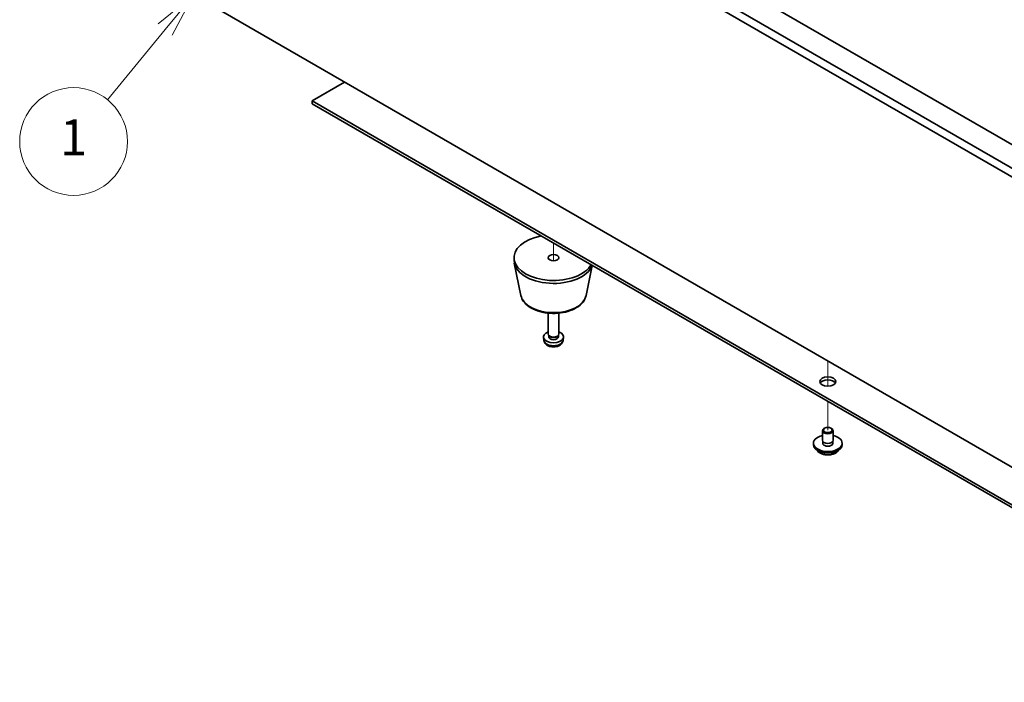
# Model space of a CAD drawing. Units: millimetres. Extents: x 72 to 9908, y 40 to 1445.
# Drawn here: x 1101 to 1375, y 384 to 568 of the extents above; entities that cross this region are included whole.
import ezdxf

# ---------------------------------------------------------------- set-up
doc = ezdxf.new("R2010")
doc.units = ezdxf.units.MM
doc.header["$LTSCALE"] = 5
doc.layers.add('Symbol (TK)', color=100, linetype='Continuous', lineweight=18, true_color=0x00ff3f)
for name, color, linetype, lineweight in [('Tweak Trail (ISO)', 7, 'Continuous', 18), ('Visible (ISO)', 7, 'Continuous', 35), ('Visible Narrow (ISO)', 7, 'Continuous', 25)]:
    doc.layers.add(name, color=color, linetype=linetype, lineweight=lineweight)
doc.styles.add('Note Text (TK2)', font='txt')

# ---------------------------------------------------------------- blocks, each defined once
blk = doc.blocks.new('バルーン3')
at = {"layer": 'Symbol (TK)', "color": 100, "true_color": 0x00ff40}
for p, q in [((229.848, 115.014), (227.877, 113.397)), ((228.264, 113.08), (229.848, 115.014)), ((228.651, 112.763), (229.848, 115.014)), ((228.264, 113.08), (225.06, 109.167))]:
    blk.add_line(p, q, dxfattribs=at)
at = {"layer": 'Symbol (TK)'}
blk.add_circle((223.161, 106.849), 3, dxfattribs=at)
at = {"layer": 'Symbol (TK)', "color": 7, "insert": (223.161, 106.825), "char_height": 2, "attachment_point": 5, "line_spacing_factor": 0.25, "style": 'Note Text (TK2)'}
blk.add_mtext('1', dxfattribs=at)

msp = doc.modelspace()

# ---------------------------------------------------------------- linework, layer by layer
at = {"layer": 'Tweak Trail (ISO)'}
for p, q in [((1249.4476, 505.9909), (1249.4476, 501.0424)), ((1249.4476, 505.9909), (1249.4476, 501.0424)), ((1325.8151, 473.1269), (1325.8151, 470.8177)), ((1325.8151, 473.1269), (1325.8151, 470.4733)), ((1325.8151, 470.8177), (1325.8151, 466.1124)), ((1325.8151, 470.4733), (1325.8151, 466.1124)), ((1325.8151, 461.9001), (1325.8151, 453.9392)), ((1325.8151, 461.9001), (1325.8151, 453.9392))]:
    msp.add_line(p, q, dxfattribs=at)
at = {"layer": 'Visible (ISO)'}
for p, q in [((1116.5115, 677.251), (1455.9228, 481.2919)), ((1453.8015, 480.0671), (1114.3902, 676.0263)), ((1164.2412, 656.2263), (1425.1636, 505.5826)), ((1114.3902, 595.1931), (1453.8015, 399.234)), ((1191.2881, 550.7961), (1182.2725, 545.591)), ((1182.2725, 545.591), (1461.2261, 384.537)), ((1182.2725, 544.7745), (1182.2725, 545.591)), ((1461.2261, 383.7205), (1182.2725, 544.7745)), ((1238.4476, 501.0919), (1238.4476, 501.9084)), ((1240.372, 491.3544), (1238.5243, 500.3435)), ((1258.5232, 491.3544), (1260.2498, 499.7542)), ((1247.9476, 480.6795), (1247.9476, 486.4783)), ((1250.9476, 480.6795), (1250.9476, 486.4783)), ((1248.1877, 480.1544), (1248.0443, 480.3735)), ((1248.1009, 479.863), (1248.1009, 480.2871)), ((1250.7075, 480.1544), (1250.8509, 480.3735)), ((1250.7944, 479.863), (1250.7944, 480.2871)), ((1246.7393, 478.9592), (1246.653, 479.763)), ((1252.156, 478.9592), (1252.2422, 479.763)), ((1324.3151, 451.0815), (1324.3151, 453.7351)), ((1324.9313, 454.4495), (1324.7545, 454.3475)), ((1326.699, 454.4495), (1326.8758, 454.3475)), ((1327.3151, 451.0815), (1327.3151, 453.7351)), ((1321.8151, 449.8568), (1321.8151, 450.265)), ((1324.4401, 450.049), (1324.4401, 450.7354)), ((1327.1901, 450.049), (1327.1901, 450.7354)), ((1329.8151, 449.8568), (1329.8151, 450.265))]:
    msp.add_line(p, q, dxfattribs=at)
for centre, major_axis, start_param, end_param in [((1249.4476, 501.9084), (-11, 0), 5.02592531, 9.11124163), ((1249.4476, 501.0919), (-11, 0), 0, 2.93312584), ((1249.4476, 479.863), (-2.8, 0), 5.27774241, 10.43022086), ((1249.4476, 480.6795), (-1.5, 0), 0, 3.14159265), ((1249.4476, 479.863), (-1.3468, 0), 0, 3.14159265), ((1249.4476, 480.4291), (-1.3468, 0), 0.36108988, 2.78050277), ((1325.8151, 466.5949), (2.25, 0), 0.31968726, 2.82190539), ((1325.8151, 450.265), (4, 0), 1.9551931, 7.46958486), ((1325.8151, 453.7351), (1.5, 0), 2.35619449, 7.06858347), ((1325.8151, 449.8568), (4, 0), 3.14159265, 6.28318531), ((1325.8151, 450.265), (1.425, 0), 2.87590542, 6.54887254), ((1325.8151, 451.0815), (-1.5, 0), 0, 3.14159265), ((1325.8151, 449.8568), (-1.425, 0), 6.01749808, 6.03245898), ((1325.8151, 449.8568), (1.425, 0), 0.25072633, 0.26568723)]:
    msp.add_ellipse(centre, major_axis=major_axis, ratio=0.57735027, start_param=start_param, end_param=end_param, dxfattribs=at)
for centre, major_axis in [((1249.4476, 501.9084), (-1.5, 0)), ((1325.8151, 467.4114), (-2.25, 0)), ((1325.8151, 453.9392), (-1.25, 0))]:
    msp.add_ellipse(centre, major_axis=major_axis, ratio=0.57735027, dxfattribs=at)
for points, knots in [([(1240.372, 491.3544), (1240.4895, 490.7829), (1240.7393, 490.2379), (1241.4873, 489.1848), (1242.0136, 488.6891), (1243.3073, 487.7982), (1244.0936, 487.4151), (1245.8165, 486.8231), (1246.754, 486.6155), (1248.679, 486.3914), (1249.6656, 486.3735), (1251.5996, 486.5265), (1252.5465, 486.697), (1254.3181, 487.2178), (1255.1416, 487.569), (1256.5797, 488.4381), (1257.1955, 488.9567), (1258.0883, 490.0967), (1258.3903, 490.7081), (1258.5232, 491.3544)], [5.6159128, 5.6159128, 5.6159128, 5.6159128, 5.88696392, 5.88696392, 6.19547413, 6.19547413, 6.53172567, 6.53172567, 6.86961171, 6.86961171, 7.20472641, 7.20472641, 7.53955919, 7.53955919, 7.87683866, 7.87683866, 8.21470615, 8.21470615, 8.52125414, 8.52125414, 8.52125414, 8.52125414]), ([(1246.7393, 478.9592), (1246.7604, 478.7623), (1246.8163, 478.573), (1246.9843, 478.2138), (1247.1015, 478.0495), (1247.3955, 477.7331), (1247.5796, 477.5952), (1248.0178, 477.3415), (1248.2783, 477.2425), (1248.8331, 477.1025), (1249.1289, 477.0669), (1249.7181, 477.0634), (1250.0112, 477.0948), (1250.5843, 477.2299), (1250.8645, 477.3333), (1251.3743, 477.6298), (1251.6094, 477.8174), (1251.9395, 478.259), (1252.0536, 478.4804), (1252.1338, 478.8037), (1252.1476, 478.881), (1252.156, 478.9592)], [0.84730152, 0.84730152, 0.84730152, 0.84730152, 1.04922566, 1.04922566, 1.27771777, 1.27771777, 1.5693774, 1.5693774, 1.94412415, 1.94412415, 2.34597385, 2.34597385, 2.74360916, 2.74360916, 3.1452975, 3.1452975, 3.51959351, 3.51959351, 3.78480389, 3.78480389, 3.86508746, 3.86508746, 3.86508746, 3.86508746]), ([(1322.8112, 448.3318), (1322.9111, 448.1417), (1323.0592, 447.9652), (1323.4436, 447.6424), (1323.6846, 447.498), (1324.2306, 447.2619), (1324.536, 447.1706), (1325.1782, 447.0498), (1325.5148, 447.0201), (1326.1863, 447.0246), (1326.5211, 447.0586), (1327.1569, 447.1875), (1327.4578, 447.2823), (1327.9963, 447.5257), (1328.2337, 447.6744), (1328.5934, 447.9922), (1328.7268, 448.1562), (1328.8191, 448.3318)], [4.04819058, 4.04819058, 4.04819058, 4.04819058, 4.3560103, 4.3560103, 4.68177011, 4.68177011, 5.00963528, 5.00963528, 5.33618483, 5.33618483, 5.66217199, 5.66217199, 5.98880149, 5.98880149, 6.31672498, 6.31672498, 6.60107571, 6.60107571, 6.60107571, 6.60107571])]:
    msp.add_open_spline(points, degree=3, knots=knots, dxfattribs=at)
at = {"layer": 'Visible Narrow (ISO)'}
for centre, major_axis, start_param, end_param in [((1249.4476, 491.9762), (9.1393, 0), 3.25971831, 6.16505965), ((1249.4476, 479.0562), (2.7135, 0), 3.20349601, 6.22128195), ((1325.8151, 448.9034), (-3.15, 0), 0.32799302, 2.81359963)]:
    msp.add_ellipse(centre, major_axis=major_axis, ratio=0.57735027, start_param=start_param, end_param=end_param, dxfattribs=at)

# ---------------------------------------------------------------- block references
at = {"layer": 'Symbol (TK)', "xscale": 5, "yscale": 5, "zscale": 5}
msp.add_blockref('バルーン3', (0, 0), dxfattribs=at)

doc.saveas('drawing.dxf')
